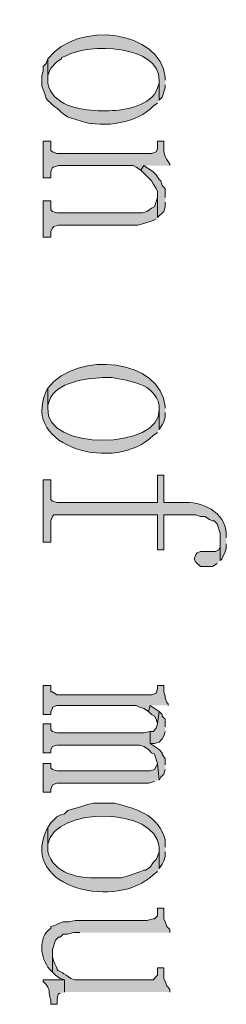
# Model space of a CAD drawing. Units: inches. Extents: x 0 to 11.7, y 0 to 16.5.
# Drawn here: x 5.7 to 5.9, y 4.1 to 4.7 of the extents above; entities that cross this region are included whole.
import ezdxf

# ---------------------------------------------------------------- set-up
doc = ezdxf.new("R2010")
doc.units = ezdxf.units.IN
doc.header["$MEASUREMENT"] = 0
doc.layers.add('Layer 1', color=7, linetype='Continuous')

# ---------------------------------------------------------------- blocks, each defined once
blk = doc.blocks.new('block 3')
at = {"layer": 'Layer 1', "true_color": 0xffffff}
h = blk.add_hatch(color=7, dxfattribs=at)
edge = h.paths.add_edge_path()
edge.add_spline(control_points=[(5.82139, 4.65165), (5.82139, 4.65165), (5.82139, 4.65332), (5.82139, 4.65332), (5.81874, 4.67882), (5.77363, 4.68473), (5.75722, 4.66332), (5.75722, 4.66332), (5.75722, 4.65165), (5.75722, 4.65165), (5.75722, 4.65165), (5.75722, 4.65415), (5.75722, 4.65415), (5.75722, 4.65415), (5.75806, 4.65666), (5.75806, 4.65666), (5.75806, 4.65666), (5.75889, 4.6583), (5.75889, 4.6583), (5.75889, 4.6583), (5.76222, 4.66165), (5.76222, 4.66165), (5.76222, 4.66165), (5.76472, 4.66332), (5.76472, 4.66332), (5.76472, 4.66332), (5.76472, 4.66416), (5.76472, 4.66416), (5.76472, 4.66416), (5.76723, 4.66498), (5.76723, 4.66498), (5.77921, 4.67204), (5.81843, 4.67099), (5.81805, 4.65165), (5.81805, 4.65165), (5.81805, 4.64081), (5.81805, 4.64081), (5.81805, 4.64081), (5.81972, 4.64248), (5.81972, 4.64248), (5.81972, 4.64248), (5.82139, 4.64749), (5.82139, 4.64749), (5.82139, 4.64749), (5.82139, 4.64916), (5.82139, 4.64916)], knot_values=[0, 0, 0, 0, 0.013889, 0.013889, 0.013889, 0.027778, 0.027778, 0.027778, 0.041667, 0.041667, 0.041667, 0.055556, 0.055556, 0.055556, 0.069444, 0.069444, 0.069444, 0.083333, 0.083333, 0.083333, 0.097222, 0.097222, 0.097222, 0.111111, 0.111111, 0.111111, 0.125, 0.125, 0.125, 0.138889, 0.138889, 0.138889, 0.152778, 0.152778, 0.152778, 0.166667, 0.166667, 0.166667, 0.180556, 0.180556, 0.180556, 0.194444, 0.194444, 0.194444, 0.208333, 0.208333, 0.208333, 0.208333], degree=3, periodic=0)
edge.add_line((5.82139, 4.64916), (5.82139, 4.65165))
h = blk.add_hatch(color=7, dxfattribs=at)
edge = h.paths.add_edge_path()
edge.add_spline(control_points=[(5.81805, 4.64081), (5.81805, 4.64081), (5.81805, 4.65165), (5.81805, 4.65165), (5.81805, 4.65165), (5.81805, 4.64998), (5.81805, 4.64998), (5.81805, 4.64998), (5.81722, 4.64749), (5.81722, 4.64749), (5.81364, 4.63755), (5.7997, 4.63517), (5.79055, 4.63498), (5.79055, 4.63498), (5.78472, 4.63498), (5.78472, 4.63498), (5.77447, 4.63535), (5.75968, 4.63789), (5.75722, 4.64998), (5.75722, 4.64998), (5.75722, 4.66332), (5.75722, 4.66332), (5.75722, 4.66332), (5.75639, 4.66082), (5.75639, 4.66082), (5.75639, 4.66082), (5.75472, 4.65915), (5.75472, 4.65915), (5.75472, 4.65915), (5.75472, 4.65666), (5.75472, 4.65666), (5.75472, 4.65666), (5.75389, 4.65415), (5.75389, 4.65415), (5.75389, 4.65415), (5.75389, 4.64832), (5.75389, 4.64832), (5.75389, 4.64832), (5.75472, 4.64665), (5.75472, 4.64665), (5.75472, 4.64665), (5.75555, 4.64415), (5.75555, 4.64415), (5.75555, 4.64415), (5.75639, 4.64166), (5.75639, 4.64166), (5.75996, 4.63761), (5.76205, 4.63654), (5.76556, 4.63331), (5.76556, 4.63331), (5.76805, 4.63165), (5.76805, 4.63165), (5.76805, 4.63165), (5.77305, 4.62999), (5.77305, 4.62999), (5.78503, 4.6253), (5.8037, 4.62748), (5.81306, 4.63582), (5.81306, 4.63582), (5.81472, 4.63749), (5.81472, 4.63749), (5.81472, 4.63749), (5.81722, 4.63915), (5.81722, 4.63915)], knot_values=[0, 0, 0, 0, 0.013889, 0.013889, 0.013889, 0.027778, 0.027778, 0.027778, 0.041667, 0.041667, 0.041667, 0.055556, 0.055556, 0.055556, 0.069444, 0.069444, 0.069444, 0.083333, 0.083333, 0.083333, 0.097222, 0.097222, 0.097222, 0.111111, 0.111111, 0.111111, 0.125, 0.125, 0.125, 0.138889, 0.138889, 0.138889, 0.152778, 0.152778, 0.152778, 0.166667, 0.166667, 0.166667, 0.180556, 0.180556, 0.180556, 0.194444, 0.194444, 0.194444, 0.208333, 0.208333, 0.208333, 0.222222, 0.222222, 0.222222, 0.236111, 0.236111, 0.236111, 0.25, 0.25, 0.25, 0.263889, 0.263889, 0.263889, 0.277778, 0.277778, 0.277778, 0.291667, 0.291667, 0.291667, 0.291667], degree=3, periodic=0)
edge.add_line((5.81722, 4.63915), (5.81805, 4.64081))
for points in [[(5.82389, 4.60498), (5.82389, 4.60582), (5.82222, 4.60832), (5.82138, 4.60999), (5.82055, 4.61248), (5.82055, 4.61831), (5.81722, 4.61831), (5.81722, 4.61415), (5.81639, 4.61248), (5.81388, 4.61165), (5.76222, 4.61165), (5.75972, 4.61248), (5.75888, 4.61332), (5.75888, 4.61831), (5.75472, 4.61831), (5.75472, 4.59833), (5.75888, 4.59833), (5.75888, 4.60166), (5.75972, 4.60415), (5.76055, 4.60415), (5.76305, 4.60498), (5.80389, 4.60498), (5.80556, 4.60415), (5.80805, 4.60248), (5.80972, 4.60498)], [(5.82139, 4.58748), (5.82139, 4.59249), (5.81972, 4.59413), (5.81889, 4.59665), (5.81805, 4.59748), (5.81639, 4.59999), (5.81472, 4.60166), (5.80973, 4.60498), (5.80806, 4.60248), (5.81389, 4.59665), (5.81472, 4.59498), (5.81639, 4.59249), (5.81722, 4.59082), (5.81722, 4.57665), (5.82056, 4.57998), (5.82139, 4.58249), (5.82139, 4.58499)], [(5.81722, 4.57665), (5.81722, 4.58832), (5.81722, 4.58748), (5.81555, 4.58249), (5.81388, 4.58165), (5.81139, 4.57998), (5.80889, 4.57916), (5.76222, 4.57916), (5.75972, 4.57998), (5.75888, 4.58082), (5.75888, 4.58582), (5.75472, 4.58582), (5.75472, 4.56582), (5.75888, 4.56582), (5.75888, 4.56915), (5.75972, 4.57081), (5.76055, 4.57166), (5.76305, 4.57248), (5.80638, 4.57248), (5.80972, 4.57332), (5.81472, 4.57499), (5.81639, 4.57582)], [(5.85139, 4.38915), (5.85139, 4.40165), (5.85139, 4.39665), (5.85056, 4.39499), (5.84889, 4.39415), (5.84055, 4.39415), (5.83889, 4.39332), (5.83805, 4.39248), (5.83722, 4.39), (5.83805, 4.38832), (5.84055, 4.38582), (5.84722, 4.38582), (5.84972, 4.38749)], [(5.82305, 4.30999), (5.82305, 4.31082), (5.82222, 4.31166), (5.82138, 4.31415), (5.82138, 4.31498), (5.82055, 4.31749), (5.82055, 4.32081), (5.81722, 4.32081), (5.81722, 4.31915), (5.81639, 4.31664), (5.81388, 4.31582), (5.76222, 4.31582), (5.75972, 4.31749), (5.75888, 4.31749), (5.75888, 4.32081), (5.75472, 4.32081), (5.75472, 4.30499), (5.75888, 4.30499), (5.75888, 4.30665), (5.75972, 4.30832), (5.75972, 4.30912), (5.76222, 4.30999), (5.80556, 4.30999), (5.80722, 4.30912), (5.80972, 4.30832), (5.81222, 4.30665), (5.81306, 4.30999)], [(5.81805, 4.30665), (5.81306, 4.30999), (5.81222, 4.30665), (5.81389, 4.30499), (5.81555, 4.30416), (5.81639, 4.30249), (5.81722, 4.29998)], [(5.82139, 4.29831), (5.82139, 4.30249), (5.81972, 4.30416), (5.81972, 4.30497), (5.81805, 4.30665), (5.81722, 4.29998), (5.81639, 4.29747), (5.81472, 4.29582), (5.81306, 4.29582), (5.81306, 4.28916), (5.81556, 4.28916), (5.81805, 4.28998), (5.81972, 4.29165), (5.82056, 4.29332), (5.82139, 4.29582)], [(5.82139, 4.27748), (5.82139, 4.28082), (5.81972, 4.28333), (5.81972, 4.28414), (5.81805, 4.28582), (5.81306, 4.28916), (5.81306, 4.29582), (5.80973, 4.29499), (5.76222, 4.29499), (5.75972, 4.29582), (5.75889, 4.29666), (5.75889, 4.29998), (5.75472, 4.29998), (5.75472, 4.28414), (5.75889, 4.28414), (5.75889, 4.28582), (5.75972, 4.28749), (5.76222, 4.28832), (5.80722, 4.28832), (5.80973, 4.28749), (5.81222, 4.28582), (5.81389, 4.28414), (5.81556, 4.28333), (5.81722, 4.27832), (5.81805, 4.26915), (5.81889, 4.27082), (5.82056, 4.27249), (5.82139, 4.27498)], [(5.81805, 4.26915), (5.81722, 4.27832), (5.81639, 4.27665), (5.81555, 4.27498), (5.81306, 4.27416), (5.76222, 4.27416), (5.75972, 4.27498), (5.75888, 4.27582), (5.75888, 4.27832), (5.75472, 4.27832), (5.75472, 4.26251), (5.75888, 4.26251), (5.75888, 4.26415), (5.75972, 4.26666), (5.76222, 4.26748), (5.81222, 4.26748), (5.81555, 4.26832)]]:
    blk.add_hatch(color=7, dxfattribs=at).paths.add_polyline_path(points)
h = blk.add_hatch(color=7, dxfattribs=at)
edge = h.paths.add_edge_path()
edge.add_spline(control_points=[(5.82139, 4.47248), (5.82139, 4.47248), (5.82139, 4.47333), (5.82139, 4.47333), (5.81911, 4.49894), (5.77343, 4.50464), (5.75722, 4.48332), (5.75722, 4.48332), (5.75722, 4.47248), (5.75722, 4.47248), (5.75722, 4.47248), (5.75722, 4.47415), (5.75722, 4.47415), (5.75722, 4.47415), (5.75806, 4.47666), (5.75806, 4.47666), (5.76183, 4.48683), (5.77811, 4.48865), (5.78722, 4.48915), (5.78722, 4.48915), (5.79222, 4.48915), (5.79222, 4.48915), (5.80199, 4.48729), (5.81542, 4.48608), (5.81805, 4.47415), (5.81805, 4.47415), (5.81805, 4.46082), (5.81805, 4.46082), (5.81805, 4.46082), (5.81972, 4.46332), (5.81972, 4.46332), (5.81972, 4.46332), (5.82056, 4.46498), (5.82056, 4.46498), (5.82056, 4.46498), (5.82139, 4.46749), (5.82139, 4.46749), (5.82139, 4.46749), (5.82139, 4.46998), (5.82139, 4.46998)], knot_values=[0, 0, 0, 0, 0.013889, 0.013889, 0.013889, 0.027778, 0.027778, 0.027778, 0.041667, 0.041667, 0.041667, 0.055556, 0.055556, 0.055556, 0.069444, 0.069444, 0.069444, 0.083333, 0.083333, 0.083333, 0.097222, 0.097222, 0.097222, 0.111111, 0.111111, 0.111111, 0.125, 0.125, 0.125, 0.138889, 0.138889, 0.138889, 0.152778, 0.152778, 0.152778, 0.166667, 0.166667, 0.166667, 0.180556, 0.180556, 0.180556, 0.180556], degree=3, periodic=0)
edge.add_line((5.82139, 4.46998), (5.82139, 4.47248))
h = blk.add_hatch(color=7, dxfattribs=at)
edge = h.paths.add_edge_path()
edge.add_spline(control_points=[(5.81805, 4.46082), (5.81805, 4.46082), (5.81805, 4.47248), (5.81805, 4.47248), (5.81805, 4.47248), (5.81805, 4.47165), (5.81805, 4.47165), (5.81921, 4.44964), (5.75501, 4.44883), (5.75722, 4.47248), (5.75722, 4.47248), (5.75722, 4.48332), (5.75722, 4.48332), (5.75722, 4.48332), (5.75639, 4.48165), (5.75639, 4.48165), (5.74201, 4.45068), (5.79486, 4.43696), (5.81472, 4.45749), (5.81472, 4.45749), (5.81722, 4.45915), (5.81722, 4.45915)], knot_values=[0, 0, 0, 0, 0.013889, 0.013889, 0.013889, 0.027778, 0.027778, 0.027778, 0.041667, 0.041667, 0.041667, 0.055556, 0.055556, 0.055556, 0.069444, 0.069444, 0.069444, 0.083333, 0.083333, 0.083333, 0.097222, 0.097222, 0.097222, 0.097222], degree=3, periodic=0)
edge.add_line((5.81722, 4.45915), (5.81805, 4.46082))
h = blk.add_hatch(color=7, dxfattribs=at)
edge = h.paths.add_edge_path()
edge.add_spline(control_points=[(5.85472, 4.40165), (5.85472, 4.40165), (5.85472, 4.40415), (5.85472, 4.40415), (5.8543, 4.41539), (5.84101, 4.42208), (5.83055, 4.42082), (5.83055, 4.42082), (5.82056, 4.42082), (5.82056, 4.42082), (5.82056, 4.42082), (5.82056, 4.43582), (5.82056, 4.43582), (5.82056, 4.43582), (5.81722, 4.43582), (5.81722, 4.43582), (5.81722, 4.43582), (5.81722, 4.42082), (5.81722, 4.42082), (5.81722, 4.42082), (5.76222, 4.42082), (5.76222, 4.42082), (5.76222, 4.42082), (5.75972, 4.42163), (5.75972, 4.42163), (5.75972, 4.42163), (5.75889, 4.42249), (5.75889, 4.42249), (5.75889, 4.42249), (5.75889, 4.43332), (5.75889, 4.43332), (5.75889, 4.43332), (5.75472, 4.43332), (5.75472, 4.43332), (5.75472, 4.43332), (5.75472, 4.39916), (5.75472, 4.39916), (5.75472, 4.39916), (5.75889, 4.39916), (5.75889, 4.39916), (5.75889, 4.39916), (5.75889, 4.41082), (5.75889, 4.41082), (5.75889, 4.41082), (5.75972, 4.41332), (5.75972, 4.41332), (5.75972, 4.41332), (5.76055, 4.41416), (5.76055, 4.41416), (5.76055, 4.41416), (5.81722, 4.41416), (5.81722, 4.41416), (5.81722, 4.41416), (5.81722, 4.39499), (5.81722, 4.39499), (5.81722, 4.39499), (5.82056, 4.39499), (5.82056, 4.39499), (5.82056, 4.39499), (5.82056, 4.41416), (5.82056, 4.41416), (5.82056, 4.41416), (5.83805, 4.41416), (5.83805, 4.41416), (5.83805, 4.41416), (5.84056, 4.41332), (5.84056, 4.41332), (5.84056, 4.41332), (5.84306, 4.41332), (5.84306, 4.41332), (5.84306, 4.41332), (5.84555, 4.41165), (5.84555, 4.41165), (5.84555, 4.41165), (5.84722, 4.41082), (5.84722, 4.41082), (5.84722, 4.41082), (5.84805, 4.41082), (5.84805, 4.41082), (5.84805, 4.41082), (5.84972, 4.40915), (5.84972, 4.40915), (5.84972, 4.40915), (5.85139, 4.40415), (5.85139, 4.40415), (5.85139, 4.40415), (5.85139, 4.38915), (5.85139, 4.38915), (5.85139, 4.38915), (5.85223, 4.38999), (5.85223, 4.38999), (5.85223, 4.38999), (5.85305, 4.39166), (5.85305, 4.39166), (5.85305, 4.39166), (5.8539, 4.39332), (5.8539, 4.39332), (5.8539, 4.39332), (5.85472, 4.39582), (5.85472, 4.39582), (5.85472, 4.39582), (5.85472, 4.39832), (5.85472, 4.39832)], knot_values=[0, 0, 0, 0, 0.013889, 0.013889, 0.013889, 0.027778, 0.027778, 0.027778, 0.041667, 0.041667, 0.041667, 0.055556, 0.055556, 0.055556, 0.069444, 0.069444, 0.069444, 0.083333, 0.083333, 0.083333, 0.097222, 0.097222, 0.097222, 0.111111, 0.111111, 0.111111, 0.125, 0.125, 0.125, 0.138889, 0.138889, 0.138889, 0.152778, 0.152778, 0.152778, 0.166667, 0.166667, 0.166667, 0.180556, 0.180556, 0.180556, 0.194444, 0.194444, 0.194444, 0.208333, 0.208333, 0.208333, 0.222222, 0.222222, 0.222222, 0.236111, 0.236111, 0.236111, 0.25, 0.25, 0.25, 0.263889, 0.263889, 0.263889, 0.277778, 0.277778, 0.277778, 0.291667, 0.291667, 0.291667, 0.305556, 0.305556, 0.305556, 0.319444, 0.319444, 0.319444, 0.333333, 0.333333, 0.333333, 0.347222, 0.347222, 0.347222, 0.361111, 0.361111, 0.361111, 0.375, 0.375, 0.375, 0.388889, 0.388889, 0.388889, 0.402778, 0.402778, 0.402778, 0.416667, 0.416667, 0.416667, 0.430556, 0.430556, 0.430556, 0.444444, 0.444444, 0.444444, 0.458333, 0.458333, 0.458333, 0.472222, 0.472222, 0.472222, 0.472222], degree=3, periodic=0)
edge.add_line((5.85472, 4.39832), (5.85472, 4.40165))
h = blk.add_hatch(color=7, dxfattribs=at)
edge = h.paths.add_edge_path()
edge.add_spline(control_points=[(5.82139, 4.23249), (5.82139, 4.23249), (5.82139, 4.23665), (5.82139, 4.23665), (5.81738, 4.24927), (5.80819, 4.2527), (5.79639, 4.25582), (5.79639, 4.25582), (5.79389, 4.25665), (5.79389, 4.25665), (5.79389, 4.25665), (5.78223, 4.25665), (5.78223, 4.25665), (5.78223, 4.25665), (5.77889, 4.25582), (5.77889, 4.25582), (5.77889, 4.25582), (5.77389, 4.25415), (5.77389, 4.25415), (5.77389, 4.25415), (5.77056, 4.25332), (5.77056, 4.25332), (5.77056, 4.25332), (5.76806, 4.25248), (5.76806, 4.25248), (5.76806, 4.25248), (5.76639, 4.25081), (5.76639, 4.25081), (5.76639, 4.25081), (5.76389, 4.24999), (5.76389, 4.24999), (5.76389, 4.24999), (5.76222, 4.24916), (5.76222, 4.24916), (5.76222, 4.24916), (5.76056, 4.24749), (5.76056, 4.24749), (5.76056, 4.24749), (5.75889, 4.24582), (5.75889, 4.24582), (5.75889, 4.24582), (5.75722, 4.24331), (5.75722, 4.24331), (5.75722, 4.24331), (5.75722, 4.23249), (5.75722, 4.23249), (5.75722, 4.23249), (5.75722, 4.23416), (5.75722, 4.23416), (5.76088, 4.25519), (5.81678, 4.25452), (5.81805, 4.23249), (5.81805, 4.23249), (5.81805, 4.22083), (5.81805, 4.22083), (5.81805, 4.22083), (5.81972, 4.22332), (5.81972, 4.22332), (5.81972, 4.22332), (5.82056, 4.22499), (5.82056, 4.22499), (5.82056, 4.22499), (5.82139, 4.22748), (5.82139, 4.22748), (5.82139, 4.22748), (5.82139, 4.22998), (5.82139, 4.22998)], knot_values=[0, 0, 0, 0, 0.013889, 0.013889, 0.013889, 0.027778, 0.027778, 0.027778, 0.041667, 0.041667, 0.041667, 0.055556, 0.055556, 0.055556, 0.069444, 0.069444, 0.069444, 0.083333, 0.083333, 0.083333, 0.097222, 0.097222, 0.097222, 0.111111, 0.111111, 0.111111, 0.125, 0.125, 0.125, 0.138889, 0.138889, 0.138889, 0.152778, 0.152778, 0.152778, 0.166667, 0.166667, 0.166667, 0.180556, 0.180556, 0.180556, 0.194444, 0.194444, 0.194444, 0.208333, 0.208333, 0.208333, 0.222222, 0.222222, 0.222222, 0.236111, 0.236111, 0.236111, 0.25, 0.25, 0.25, 0.263889, 0.263889, 0.263889, 0.277778, 0.277778, 0.277778, 0.291667, 0.291667, 0.291667, 0.305556, 0.305556, 0.305556, 0.305556], degree=3, periodic=0)
edge.add_line((5.82139, 4.22998), (5.82139, 4.23249))
h = blk.add_hatch(color=7, dxfattribs=at)
edge = h.paths.add_edge_path()
edge.add_spline(control_points=[(5.81805, 4.22083), (5.81805, 4.22083), (5.81805, 4.23249), (5.81805, 4.23249), (5.81805, 4.23249), (5.81805, 4.22998), (5.81805, 4.22998), (5.81805, 4.22998), (5.81722, 4.22747), (5.81722, 4.22747), (5.81722, 4.22747), (5.81639, 4.22582), (5.81639, 4.22582), (5.81639, 4.22582), (5.81472, 4.22415), (5.81472, 4.22415), (5.81472, 4.22415), (5.81306, 4.22165), (5.81306, 4.22165), (5.81306, 4.22165), (5.81055, 4.21997), (5.81055, 4.21997), (5.81055, 4.21997), (5.80972, 4.21997), (5.80972, 4.21997), (5.80972, 4.21997), (5.80805, 4.21916), (5.80805, 4.21916), (5.80805, 4.21916), (5.80055, 4.21665), (5.80055, 4.21665), (5.80055, 4.21665), (5.79722, 4.21582), (5.79722, 4.21582), (5.79722, 4.21582), (5.78472, 4.21582), (5.78472, 4.21582), (5.77403, 4.21536), (5.76031, 4.21794), (5.75722, 4.22998), (5.75722, 4.22998), (5.75722, 4.24331), (5.75722, 4.24331), (5.75722, 4.24331), (5.75639, 4.24166), (5.75639, 4.24166), (5.74185, 4.20976), (5.7959, 4.19817), (5.81472, 4.21749), (5.81472, 4.21749), (5.81722, 4.21916), (5.81722, 4.21916)], knot_values=[0, 0, 0, 0, 0.013889, 0.013889, 0.013889, 0.027778, 0.027778, 0.027778, 0.041667, 0.041667, 0.041667, 0.055556, 0.055556, 0.055556, 0.069444, 0.069444, 0.069444, 0.083333, 0.083333, 0.083333, 0.097222, 0.097222, 0.097222, 0.111111, 0.111111, 0.111111, 0.125, 0.125, 0.125, 0.138889, 0.138889, 0.138889, 0.152778, 0.152778, 0.152778, 0.166667, 0.166667, 0.166667, 0.180556, 0.180556, 0.180556, 0.194444, 0.194444, 0.194444, 0.208333, 0.208333, 0.208333, 0.222222, 0.222222, 0.222222, 0.236111, 0.236111, 0.236111, 0.236111], degree=3, periodic=0)
edge.add_line((5.81722, 4.21916), (5.81805, 4.22083))
h = blk.add_hatch(color=7, dxfattribs=at)
edge = h.paths.add_edge_path()
edge.add_spline(control_points=[(5.82389, 4.18582), (5.82389, 4.18582), (5.82389, 4.18749), (5.82389, 4.18749), (5.82389, 4.18749), (5.82222, 4.18915), (5.82222, 4.18915), (5.82222, 4.18915), (5.82138, 4.19165), (5.82138, 4.19165), (5.82138, 4.19165), (5.82055, 4.19332), (5.82055, 4.19332), (5.82055, 4.19332), (5.82055, 4.19915), (5.82055, 4.19915), (5.82055, 4.19915), (5.81722, 4.19915), (5.81722, 4.19915), (5.81722, 4.19915), (5.81722, 4.19499), (5.81722, 4.19499), (5.81722, 4.19499), (5.81555, 4.19332), (5.81555, 4.19332), (5.81555, 4.19332), (5.81472, 4.19332), (5.81472, 4.19332), (5.81472, 4.19332), (5.81139, 4.19249), (5.81139, 4.19249), (5.81139, 4.19249), (5.77222, 4.19249), (5.77222, 4.19249), (5.77222, 4.19249), (5.76889, 4.19165), (5.76889, 4.19165), (5.76889, 4.19165), (5.76555, 4.19165), (5.76555, 4.19165), (5.76555, 4.19165), (5.76305, 4.19082), (5.76305, 4.19082), (5.76305, 4.19082), (5.76139, 4.18998), (5.76139, 4.18998), (5.76139, 4.18998), (5.75888, 4.18915), (5.75888, 4.18915), (5.75888, 4.18915), (5.75888, 4.18831), (5.75888, 4.18831), (5.7514, 4.18293), (5.75325, 4.17188), (5.75805, 4.16583), (5.75805, 4.16583), (5.75972, 4.16416), (5.75972, 4.16416), (5.75972, 4.16416), (5.75972, 4.17665), (5.75972, 4.17665), (5.75972, 4.17665), (5.76139, 4.18165), (5.76139, 4.18165), (5.76139, 4.18165), (5.76305, 4.18332), (5.76305, 4.18332), (5.76305, 4.18332), (5.76389, 4.18332), (5.76389, 4.18332), (5.76389, 4.18332), (5.76555, 4.18499), (5.76555, 4.18499), (5.76555, 4.18499), (5.76805, 4.18499), (5.76805, 4.18499), (5.76805, 4.18499), (5.77138, 4.18582), (5.77138, 4.18582), (5.77138, 4.18582), (5.77472, 4.18582), (5.77472, 4.18582)], knot_values=[0, 0, 0, 0, 0.013889, 0.013889, 0.013889, 0.027778, 0.027778, 0.027778, 0.041667, 0.041667, 0.041667, 0.055556, 0.055556, 0.055556, 0.069444, 0.069444, 0.069444, 0.083333, 0.083333, 0.083333, 0.097222, 0.097222, 0.097222, 0.111111, 0.111111, 0.111111, 0.125, 0.125, 0.125, 0.138889, 0.138889, 0.138889, 0.152778, 0.152778, 0.152778, 0.166667, 0.166667, 0.166667, 0.180556, 0.180556, 0.180556, 0.194444, 0.194444, 0.194444, 0.208333, 0.208333, 0.208333, 0.222222, 0.222222, 0.222222, 0.236111, 0.236111, 0.236111, 0.25, 0.25, 0.25, 0.263889, 0.263889, 0.263889, 0.277778, 0.277778, 0.277778, 0.291667, 0.291667, 0.291667, 0.305556, 0.305556, 0.305556, 0.319444, 0.319444, 0.319444, 0.333333, 0.333333, 0.333333, 0.347222, 0.347222, 0.347222, 0.361111, 0.361111, 0.361111, 0.375, 0.375, 0.375, 0.375], degree=3, periodic=0)
edge.add_line((5.77472, 4.18582), (5.82389, 4.18582))
h = blk.add_hatch(color=7, dxfattribs=at)
edge = h.paths.add_edge_path()
edge.add_spline(control_points=[(5.82389, 4.15332), (5.82389, 4.15332), (5.82389, 4.15499), (5.82389, 4.15499), (5.82389, 4.15499), (5.82222, 4.15666), (5.82222, 4.15666), (5.82222, 4.15666), (5.82138, 4.15915), (5.82138, 4.15915), (5.82138, 4.15915), (5.82055, 4.16082), (5.82055, 4.16082), (5.82055, 4.16082), (5.82055, 4.16665), (5.82055, 4.16665), (5.82055, 4.16665), (5.81722, 4.16665), (5.81722, 4.16665), (5.81722, 4.16665), (5.81722, 4.16249), (5.81722, 4.16249), (5.81722, 4.16249), (5.81472, 4.15997), (5.81472, 4.15997), (5.81472, 4.15997), (5.77222, 4.15997), (5.77222, 4.15997), (5.77222, 4.15997), (5.76972, 4.16082), (5.76972, 4.16082), (5.76972, 4.16082), (5.76722, 4.16249), (5.76722, 4.16249), (5.76006, 4.16751), (5.76412, 4.16238), (5.76055, 4.16999), (5.76055, 4.16999), (5.75972, 4.17249), (5.75972, 4.17249), (5.75972, 4.17249), (5.75972, 4.17498), (5.75972, 4.17498), (5.75972, 4.17498), (5.75972, 4.16416), (5.75972, 4.16416), (5.75972, 4.16416), (5.76139, 4.16249), (5.76139, 4.16249), (5.76139, 4.16249), (5.76389, 4.16082), (5.76389, 4.16082), (5.76389, 4.16082), (5.76638, 4.15997), (5.76638, 4.15997), (5.76638, 4.15997), (5.76638, 4.15332), (5.76638, 4.15332)], knot_values=[0, 0, 0, 0, 0.013889, 0.013889, 0.013889, 0.027778, 0.027778, 0.027778, 0.041667, 0.041667, 0.041667, 0.055556, 0.055556, 0.055556, 0.069444, 0.069444, 0.069444, 0.083333, 0.083333, 0.083333, 0.097222, 0.097222, 0.097222, 0.111111, 0.111111, 0.111111, 0.125, 0.125, 0.125, 0.138889, 0.138889, 0.138889, 0.152778, 0.152778, 0.152778, 0.166667, 0.166667, 0.166667, 0.180556, 0.180556, 0.180556, 0.194444, 0.194444, 0.194444, 0.208333, 0.208333, 0.208333, 0.222222, 0.222222, 0.222222, 0.236111, 0.236111, 0.236111, 0.25, 0.25, 0.25, 0.263889, 0.263889, 0.263889, 0.263889], degree=3, periodic=0)
edge.add_line((5.76638, 4.15332), (5.82389, 4.15332))
h = blk.add_hatch(color=7, dxfattribs=at)
edge = h.paths.add_edge_path()
edge.add_spline(control_points=[(5.76639, 4.15332), (5.76639, 4.15332), (5.76639, 4.15997), (5.76639, 4.15997), (5.76639, 4.15997), (5.75473, 4.15997), (5.75473, 4.15997), (5.75473, 4.15997), (5.75473, 4.15915), (5.75473, 4.15915), (5.75967, 4.15403), (5.75693, 4.15332), (5.75889, 4.14916), (5.75889, 4.14916), (5.75889, 4.14665), (5.75889, 4.14665), (5.75889, 4.14665), (5.76223, 4.14665), (5.76223, 4.14665), (5.76223, 4.14665), (5.76223, 4.14998), (5.76223, 4.14998), (5.76223, 4.14998), (5.76306, 4.15248), (5.76306, 4.15248), (5.76306, 4.15248), (5.76389, 4.15248), (5.76389, 4.15248)], knot_values=[0, 0, 0, 0, 0.013889, 0.013889, 0.013889, 0.027778, 0.027778, 0.027778, 0.041667, 0.041667, 0.041667, 0.055556, 0.055556, 0.055556, 0.069444, 0.069444, 0.069444, 0.083333, 0.083333, 0.083333, 0.097222, 0.097222, 0.097222, 0.111111, 0.111111, 0.111111, 0.125, 0.125, 0.125, 0.125], degree=3, periodic=0)
edge.add_line((5.76389, 4.15248), (5.76639, 4.15332))
at = {"layer": 'Layer 1', "lineweight": 0}
for points in [[(5.82389, 4.60498), (5.82389, 4.60582), (5.82222, 4.60832), (5.82138, 4.60999), (5.82055, 4.61248), (5.82055, 4.61831), (5.81722, 4.61831), (5.81722, 4.61415), (5.81639, 4.61248), (5.81388, 4.61165), (5.76222, 4.61165), (5.75972, 4.61248), (5.75888, 4.61332), (5.75888, 4.61831), (5.75472, 4.61831), (5.75472, 4.59833), (5.75888, 4.59833), (5.75888, 4.60166), (5.75972, 4.60415), (5.76055, 4.60415), (5.76305, 4.60498), (5.80389, 4.60498), (5.80556, 4.60415), (5.80805, 4.60248), (5.80972, 4.60498)], [(5.82139, 4.58748), (5.82139, 4.59249), (5.81972, 4.59413), (5.81889, 4.59665), (5.81805, 4.59748), (5.81639, 4.59999), (5.81472, 4.60166), (5.80973, 4.60498), (5.80806, 4.60248), (5.81389, 4.59665), (5.81472, 4.59498), (5.81639, 4.59249), (5.81722, 4.59082), (5.81722, 4.57665), (5.82056, 4.57998), (5.82139, 4.58249), (5.82139, 4.58499)], [(5.81722, 4.57665), (5.81722, 4.58832), (5.81722, 4.58748), (5.81555, 4.58249), (5.81388, 4.58165), (5.81139, 4.57998), (5.80889, 4.57916), (5.76222, 4.57916), (5.75972, 4.57998), (5.75888, 4.58082), (5.75888, 4.58582), (5.75472, 4.58582), (5.75472, 4.56582), (5.75888, 4.56582), (5.75888, 4.56915), (5.75972, 4.57081), (5.76055, 4.57166), (5.76305, 4.57248), (5.80638, 4.57248), (5.80972, 4.57332), (5.81472, 4.57499), (5.81639, 4.57582)], [(5.85139, 4.38915), (5.85139, 4.40165), (5.85139, 4.39665), (5.85056, 4.39499), (5.84889, 4.39415), (5.84055, 4.39415), (5.83889, 4.39332), (5.83805, 4.39248), (5.83722, 4.39), (5.83805, 4.38832), (5.84055, 4.38582), (5.84722, 4.38582), (5.84972, 4.38749)], [(5.82305, 4.30999), (5.82305, 4.31082), (5.82222, 4.31166), (5.82138, 4.31415), (5.82138, 4.31498), (5.82055, 4.31749), (5.82055, 4.32081), (5.81722, 4.32081), (5.81722, 4.31915), (5.81639, 4.31664), (5.81388, 4.31582), (5.76222, 4.31582), (5.75972, 4.31749), (5.75888, 4.31749), (5.75888, 4.32081), (5.75472, 4.32081), (5.75472, 4.30499), (5.75888, 4.30499), (5.75888, 4.30665), (5.75972, 4.30832), (5.75972, 4.30912), (5.76222, 4.30999), (5.80556, 4.30999), (5.80722, 4.30912), (5.80972, 4.30832), (5.81222, 4.30665), (5.81306, 4.30999)], [(5.81805, 4.30665), (5.81306, 4.30999), (5.81222, 4.30665), (5.81389, 4.30499), (5.81555, 4.30416), (5.81639, 4.30249), (5.81722, 4.29998)], [(5.82139, 4.29831), (5.82139, 4.30249), (5.81972, 4.30416), (5.81972, 4.30497), (5.81805, 4.30665), (5.81722, 4.29998), (5.81639, 4.29747), (5.81472, 4.29582), (5.81306, 4.29582), (5.81306, 4.28916), (5.81556, 4.28916), (5.81805, 4.28998), (5.81972, 4.29165), (5.82056, 4.29332), (5.82139, 4.29582)], [(5.82139, 4.27748), (5.82139, 4.28082), (5.81972, 4.28333), (5.81972, 4.28414), (5.81805, 4.28582), (5.81306, 4.28916), (5.81306, 4.29582), (5.80973, 4.29499), (5.76222, 4.29499), (5.75972, 4.29582), (5.75889, 4.29666), (5.75889, 4.29998), (5.75472, 4.29998), (5.75472, 4.28414), (5.75889, 4.28414), (5.75889, 4.28582), (5.75972, 4.28749), (5.76222, 4.28832), (5.80722, 4.28832), (5.80973, 4.28749), (5.81222, 4.28582), (5.81389, 4.28414), (5.81556, 4.28333), (5.81722, 4.27832), (5.81805, 4.26915), (5.81889, 4.27082), (5.82056, 4.27249), (5.82139, 4.27498)], [(5.81805, 4.26915), (5.81722, 4.27832), (5.81639, 4.27665), (5.81555, 4.27498), (5.81306, 4.27416), (5.76222, 4.27416), (5.75972, 4.27498), (5.75888, 4.27582), (5.75888, 4.27832), (5.75472, 4.27832), (5.75472, 4.26251), (5.75888, 4.26251), (5.75888, 4.26415), (5.75972, 4.26666), (5.76222, 4.26748), (5.81222, 4.26748), (5.81555, 4.26832)]]:
    blk.add_lwpolyline(points, dxfattribs=at)
for points, knots in [([(5.82139, 4.65165), (5.82139, 4.65165), (5.82139, 4.65332), (5.82139, 4.65332), (5.81874, 4.67882), (5.77363, 4.68473), (5.75722, 4.66332), (5.75722, 4.66332), (5.75722, 4.65165), (5.75722, 4.65165), (5.75722, 4.65165), (5.75722, 4.65415), (5.75722, 4.65415), (5.75722, 4.65415), (5.75806, 4.65666), (5.75806, 4.65666), (5.75806, 4.65666), (5.75889, 4.6583), (5.75889, 4.6583), (5.75889, 4.6583), (5.76222, 4.66165), (5.76222, 4.66165), (5.76222, 4.66165), (5.76472, 4.66332), (5.76472, 4.66332), (5.76472, 4.66332), (5.76472, 4.66416), (5.76472, 4.66416), (5.76472, 4.66416), (5.76723, 4.66498), (5.76723, 4.66498), (5.77921, 4.67204), (5.81843, 4.67099), (5.81805, 4.65165), (5.81805, 4.65165), (5.81805, 4.64081), (5.81805, 4.64081), (5.81805, 4.64081), (5.81972, 4.64248), (5.81972, 4.64248), (5.81972, 4.64248), (5.82139, 4.64749), (5.82139, 4.64749), (5.82139, 4.64749), (5.82139, 4.64916), (5.82139, 4.64916)], [0, 0, 0, 0, 1, 1, 1, 2, 2, 2, 3, 3, 3, 4, 4, 4, 5, 5, 5, 6, 6, 6, 7, 7, 7, 8, 8, 8, 9, 9, 9, 10, 10, 10, 11, 11, 11, 12, 12, 12, 13, 13, 13, 14, 14, 14, 15, 15, 15, 15]), ([(5.81805, 4.64081), (5.81805, 4.64081), (5.81805, 4.65165), (5.81805, 4.65165), (5.81805, 4.65165), (5.81805, 4.64998), (5.81805, 4.64998), (5.81805, 4.64998), (5.81722, 4.64749), (5.81722, 4.64749), (5.81364, 4.63755), (5.7997, 4.63517), (5.79055, 4.63498), (5.79055, 4.63498), (5.78472, 4.63498), (5.78472, 4.63498), (5.77447, 4.63535), (5.75968, 4.63789), (5.75722, 4.64998), (5.75722, 4.64998), (5.75722, 4.66332), (5.75722, 4.66332), (5.75722, 4.66332), (5.75639, 4.66082), (5.75639, 4.66082), (5.75639, 4.66082), (5.75472, 4.65915), (5.75472, 4.65915), (5.75472, 4.65915), (5.75472, 4.65666), (5.75472, 4.65666), (5.75472, 4.65666), (5.75389, 4.65415), (5.75389, 4.65415), (5.75389, 4.65415), (5.75389, 4.64832), (5.75389, 4.64832), (5.75389, 4.64832), (5.75472, 4.64665), (5.75472, 4.64665), (5.75472, 4.64665), (5.75555, 4.64415), (5.75555, 4.64415), (5.75555, 4.64415), (5.75639, 4.64166), (5.75639, 4.64166), (5.75996, 4.63761), (5.76205, 4.63654), (5.76556, 4.63331), (5.76556, 4.63331), (5.76805, 4.63165), (5.76805, 4.63165), (5.76805, 4.63165), (5.77305, 4.62999), (5.77305, 4.62999), (5.78503, 4.6253), (5.8037, 4.62748), (5.81306, 4.63582), (5.81306, 4.63582), (5.81472, 4.63749), (5.81472, 4.63749), (5.81472, 4.63749), (5.81722, 4.63915), (5.81722, 4.63915)], [0, 0, 0, 0, 1, 1, 1, 2, 2, 2, 3, 3, 3, 4, 4, 4, 5, 5, 5, 6, 6, 6, 7, 7, 7, 8, 8, 8, 9, 9, 9, 10, 10, 10, 11, 11, 11, 12, 12, 12, 13, 13, 13, 14, 14, 14, 15, 15, 15, 16, 16, 16, 17, 17, 17, 18, 18, 18, 19, 19, 19, 20, 20, 20, 21, 21, 21, 21]), ([(5.82139, 4.47248), (5.82139, 4.47248), (5.82139, 4.47333), (5.82139, 4.47333), (5.81911, 4.49894), (5.77343, 4.50464), (5.75722, 4.48332), (5.75722, 4.48332), (5.75722, 4.47248), (5.75722, 4.47248), (5.75722, 4.47248), (5.75722, 4.47415), (5.75722, 4.47415), (5.75722, 4.47415), (5.75806, 4.47666), (5.75806, 4.47666), (5.76183, 4.48683), (5.77811, 4.48865), (5.78722, 4.48915), (5.78722, 4.48915), (5.79222, 4.48915), (5.79222, 4.48915), (5.80199, 4.48729), (5.81542, 4.48608), (5.81805, 4.47415), (5.81805, 4.47415), (5.81805, 4.46082), (5.81805, 4.46082), (5.81805, 4.46082), (5.81972, 4.46332), (5.81972, 4.46332), (5.81972, 4.46332), (5.82056, 4.46498), (5.82056, 4.46498), (5.82056, 4.46498), (5.82139, 4.46749), (5.82139, 4.46749), (5.82139, 4.46749), (5.82139, 4.46998), (5.82139, 4.46998)], [0, 0, 0, 0, 1, 1, 1, 2, 2, 2, 3, 3, 3, 4, 4, 4, 5, 5, 5, 6, 6, 6, 7, 7, 7, 8, 8, 8, 9, 9, 9, 10, 10, 10, 11, 11, 11, 12, 12, 12, 13, 13, 13, 13]), ([(5.81805, 4.46082), (5.81805, 4.46082), (5.81805, 4.47248), (5.81805, 4.47248), (5.81805, 4.47248), (5.81805, 4.47165), (5.81805, 4.47165), (5.81921, 4.44964), (5.75501, 4.44883), (5.75722, 4.47248), (5.75722, 4.47248), (5.75722, 4.48332), (5.75722, 4.48332), (5.75722, 4.48332), (5.75639, 4.48165), (5.75639, 4.48165), (5.74201, 4.45068), (5.79486, 4.43696), (5.81472, 4.45749), (5.81472, 4.45749), (5.81722, 4.45915), (5.81722, 4.45915)], [0, 0, 0, 0, 1, 1, 1, 2, 2, 2, 3, 3, 3, 4, 4, 4, 5, 5, 5, 6, 6, 6, 7, 7, 7, 7]), ([(5.85472, 4.40165), (5.85472, 4.40165), (5.85472, 4.40415), (5.85472, 4.40415), (5.8543, 4.41539), (5.84101, 4.42208), (5.83055, 4.42082), (5.83055, 4.42082), (5.82056, 4.42082), (5.82056, 4.42082), (5.82056, 4.42082), (5.82056, 4.43582), (5.82056, 4.43582), (5.82056, 4.43582), (5.81722, 4.43582), (5.81722, 4.43582), (5.81722, 4.43582), (5.81722, 4.42082), (5.81722, 4.42082), (5.81722, 4.42082), (5.76222, 4.42082), (5.76222, 4.42082), (5.76222, 4.42082), (5.75972, 4.42163), (5.75972, 4.42163), (5.75972, 4.42163), (5.75889, 4.42249), (5.75889, 4.42249), (5.75889, 4.42249), (5.75889, 4.43332), (5.75889, 4.43332), (5.75889, 4.43332), (5.75472, 4.43332), (5.75472, 4.43332), (5.75472, 4.43332), (5.75472, 4.39916), (5.75472, 4.39916), (5.75472, 4.39916), (5.75889, 4.39916), (5.75889, 4.39916), (5.75889, 4.39916), (5.75889, 4.41082), (5.75889, 4.41082), (5.75889, 4.41082), (5.75972, 4.41332), (5.75972, 4.41332), (5.75972, 4.41332), (5.76055, 4.41416), (5.76055, 4.41416), (5.76055, 4.41416), (5.81722, 4.41416), (5.81722, 4.41416), (5.81722, 4.41416), (5.81722, 4.39499), (5.81722, 4.39499), (5.81722, 4.39499), (5.82056, 4.39499), (5.82056, 4.39499), (5.82056, 4.39499), (5.82056, 4.41416), (5.82056, 4.41416), (5.82056, 4.41416), (5.83805, 4.41416), (5.83805, 4.41416), (5.83805, 4.41416), (5.84056, 4.41332), (5.84056, 4.41332), (5.84056, 4.41332), (5.84306, 4.41332), (5.84306, 4.41332), (5.84306, 4.41332), (5.84555, 4.41165), (5.84555, 4.41165), (5.84555, 4.41165), (5.84722, 4.41082), (5.84722, 4.41082), (5.84722, 4.41082), (5.84805, 4.41082), (5.84805, 4.41082), (5.84805, 4.41082), (5.84972, 4.40915), (5.84972, 4.40915), (5.84972, 4.40915), (5.85139, 4.40415), (5.85139, 4.40415), (5.85139, 4.40415), (5.85139, 4.38915), (5.85139, 4.38915), (5.85139, 4.38915), (5.85223, 4.38999), (5.85223, 4.38999), (5.85223, 4.38999), (5.85305, 4.39166), (5.85305, 4.39166), (5.85305, 4.39166), (5.8539, 4.39332), (5.8539, 4.39332), (5.8539, 4.39332), (5.85472, 4.39582), (5.85472, 4.39582), (5.85472, 4.39582), (5.85472, 4.39832), (5.85472, 4.39832)], [0, 0, 0, 0, 1, 1, 1, 2, 2, 2, 3, 3, 3, 4, 4, 4, 5, 5, 5, 6, 6, 6, 7, 7, 7, 8, 8, 8, 9, 9, 9, 10, 10, 10, 11, 11, 11, 12, 12, 12, 13, 13, 13, 14, 14, 14, 15, 15, 15, 16, 16, 16, 17, 17, 17, 18, 18, 18, 19, 19, 19, 20, 20, 20, 21, 21, 21, 22, 22, 22, 23, 23, 23, 24, 24, 24, 25, 25, 25, 26, 26, 26, 27, 27, 27, 28, 28, 28, 29, 29, 29, 30, 30, 30, 31, 31, 31, 32, 32, 32, 33, 33, 33, 34, 34, 34, 34]), ([(5.82139, 4.23249), (5.82139, 4.23249), (5.82139, 4.23665), (5.82139, 4.23665), (5.81738, 4.24927), (5.80819, 4.2527), (5.79639, 4.25582), (5.79639, 4.25582), (5.79389, 4.25665), (5.79389, 4.25665), (5.79389, 4.25665), (5.78223, 4.25665), (5.78223, 4.25665), (5.78223, 4.25665), (5.77889, 4.25582), (5.77889, 4.25582), (5.77889, 4.25582), (5.77389, 4.25415), (5.77389, 4.25415), (5.77389, 4.25415), (5.77056, 4.25332), (5.77056, 4.25332), (5.77056, 4.25332), (5.76806, 4.25248), (5.76806, 4.25248), (5.76806, 4.25248), (5.76639, 4.25081), (5.76639, 4.25081), (5.76639, 4.25081), (5.76389, 4.24999), (5.76389, 4.24999), (5.76389, 4.24999), (5.76222, 4.24916), (5.76222, 4.24916), (5.76222, 4.24916), (5.76056, 4.24749), (5.76056, 4.24749), (5.76056, 4.24749), (5.75889, 4.24582), (5.75889, 4.24582), (5.75889, 4.24582), (5.75722, 4.24331), (5.75722, 4.24331), (5.75722, 4.24331), (5.75722, 4.23249), (5.75722, 4.23249), (5.75722, 4.23249), (5.75722, 4.23416), (5.75722, 4.23416), (5.76088, 4.25519), (5.81678, 4.25452), (5.81805, 4.23249), (5.81805, 4.23249), (5.81805, 4.22083), (5.81805, 4.22083), (5.81805, 4.22083), (5.81972, 4.22332), (5.81972, 4.22332), (5.81972, 4.22332), (5.82056, 4.22499), (5.82056, 4.22499), (5.82056, 4.22499), (5.82139, 4.22748), (5.82139, 4.22748), (5.82139, 4.22748), (5.82139, 4.22998), (5.82139, 4.22998)], [0, 0, 0, 0, 1, 1, 1, 2, 2, 2, 3, 3, 3, 4, 4, 4, 5, 5, 5, 6, 6, 6, 7, 7, 7, 8, 8, 8, 9, 9, 9, 10, 10, 10, 11, 11, 11, 12, 12, 12, 13, 13, 13, 14, 14, 14, 15, 15, 15, 16, 16, 16, 17, 17, 17, 18, 18, 18, 19, 19, 19, 20, 20, 20, 21, 21, 21, 22, 22, 22, 22]), ([(5.81805, 4.22083), (5.81805, 4.22083), (5.81805, 4.23249), (5.81805, 4.23249), (5.81805, 4.23249), (5.81805, 4.22998), (5.81805, 4.22998), (5.81805, 4.22998), (5.81722, 4.22747), (5.81722, 4.22747), (5.81722, 4.22747), (5.81639, 4.22582), (5.81639, 4.22582), (5.81639, 4.22582), (5.81472, 4.22415), (5.81472, 4.22415), (5.81472, 4.22415), (5.81306, 4.22165), (5.81306, 4.22165), (5.81306, 4.22165), (5.81055, 4.21997), (5.81055, 4.21997), (5.81055, 4.21997), (5.80972, 4.21997), (5.80972, 4.21997), (5.80972, 4.21997), (5.80805, 4.21916), (5.80805, 4.21916), (5.80805, 4.21916), (5.80055, 4.21665), (5.80055, 4.21665), (5.80055, 4.21665), (5.79722, 4.21582), (5.79722, 4.21582), (5.79722, 4.21582), (5.78472, 4.21582), (5.78472, 4.21582), (5.77403, 4.21536), (5.76031, 4.21794), (5.75722, 4.22998), (5.75722, 4.22998), (5.75722, 4.24331), (5.75722, 4.24331), (5.75722, 4.24331), (5.75639, 4.24166), (5.75639, 4.24166), (5.74185, 4.20976), (5.7959, 4.19817), (5.81472, 4.21749), (5.81472, 4.21749), (5.81722, 4.21916), (5.81722, 4.21916)], [0, 0, 0, 0, 1, 1, 1, 2, 2, 2, 3, 3, 3, 4, 4, 4, 5, 5, 5, 6, 6, 6, 7, 7, 7, 8, 8, 8, 9, 9, 9, 10, 10, 10, 11, 11, 11, 12, 12, 12, 13, 13, 13, 14, 14, 14, 15, 15, 15, 16, 16, 16, 17, 17, 17, 17]), ([(5.82389, 4.18582), (5.82389, 4.18582), (5.82389, 4.18749), (5.82389, 4.18749), (5.82389, 4.18749), (5.82222, 4.18915), (5.82222, 4.18915), (5.82222, 4.18915), (5.82138, 4.19165), (5.82138, 4.19165), (5.82138, 4.19165), (5.82055, 4.19332), (5.82055, 4.19332), (5.82055, 4.19332), (5.82055, 4.19915), (5.82055, 4.19915), (5.82055, 4.19915), (5.81722, 4.19915), (5.81722, 4.19915), (5.81722, 4.19915), (5.81722, 4.19499), (5.81722, 4.19499), (5.81722, 4.19499), (5.81555, 4.19332), (5.81555, 4.19332), (5.81555, 4.19332), (5.81472, 4.19332), (5.81472, 4.19332), (5.81472, 4.19332), (5.81139, 4.19249), (5.81139, 4.19249), (5.81139, 4.19249), (5.77222, 4.19249), (5.77222, 4.19249), (5.77222, 4.19249), (5.76889, 4.19165), (5.76889, 4.19165), (5.76889, 4.19165), (5.76555, 4.19165), (5.76555, 4.19165), (5.76555, 4.19165), (5.76305, 4.19082), (5.76305, 4.19082), (5.76305, 4.19082), (5.76139, 4.18998), (5.76139, 4.18998), (5.76139, 4.18998), (5.75888, 4.18915), (5.75888, 4.18915), (5.75888, 4.18915), (5.75888, 4.18831), (5.75888, 4.18831), (5.7514, 4.18293), (5.75325, 4.17188), (5.75805, 4.16583), (5.75805, 4.16583), (5.75972, 4.16416), (5.75972, 4.16416), (5.75972, 4.16416), (5.75972, 4.17665), (5.75972, 4.17665), (5.75972, 4.17665), (5.76139, 4.18165), (5.76139, 4.18165), (5.76139, 4.18165), (5.76305, 4.18332), (5.76305, 4.18332), (5.76305, 4.18332), (5.76389, 4.18332), (5.76389, 4.18332), (5.76389, 4.18332), (5.76555, 4.18499), (5.76555, 4.18499), (5.76555, 4.18499), (5.76805, 4.18499), (5.76805, 4.18499), (5.76805, 4.18499), (5.77138, 4.18582), (5.77138, 4.18582), (5.77138, 4.18582), (5.77472, 4.18582), (5.77472, 4.18582)], [0, 0, 0, 0, 1, 1, 1, 2, 2, 2, 3, 3, 3, 4, 4, 4, 5, 5, 5, 6, 6, 6, 7, 7, 7, 8, 8, 8, 9, 9, 9, 10, 10, 10, 11, 11, 11, 12, 12, 12, 13, 13, 13, 14, 14, 14, 15, 15, 15, 16, 16, 16, 17, 17, 17, 18, 18, 18, 19, 19, 19, 20, 20, 20, 21, 21, 21, 22, 22, 22, 23, 23, 23, 24, 24, 24, 25, 25, 25, 26, 26, 26, 27, 27, 27, 27]), ([(5.82389, 4.15332), (5.82389, 4.15332), (5.82389, 4.15499), (5.82389, 4.15499), (5.82389, 4.15499), (5.82222, 4.15666), (5.82222, 4.15666), (5.82222, 4.15666), (5.82138, 4.15915), (5.82138, 4.15915), (5.82138, 4.15915), (5.82055, 4.16082), (5.82055, 4.16082), (5.82055, 4.16082), (5.82055, 4.16665), (5.82055, 4.16665), (5.82055, 4.16665), (5.81722, 4.16665), (5.81722, 4.16665), (5.81722, 4.16665), (5.81722, 4.16249), (5.81722, 4.16249), (5.81722, 4.16249), (5.81472, 4.15997), (5.81472, 4.15997), (5.81472, 4.15997), (5.77222, 4.15997), (5.77222, 4.15997), (5.77222, 4.15997), (5.76972, 4.16082), (5.76972, 4.16082), (5.76972, 4.16082), (5.76722, 4.16249), (5.76722, 4.16249), (5.76006, 4.16751), (5.76412, 4.16238), (5.76055, 4.16999), (5.76055, 4.16999), (5.75972, 4.17249), (5.75972, 4.17249), (5.75972, 4.17249), (5.75972, 4.17498), (5.75972, 4.17498), (5.75972, 4.17498), (5.75972, 4.16416), (5.75972, 4.16416), (5.75972, 4.16416), (5.76139, 4.16249), (5.76139, 4.16249), (5.76139, 4.16249), (5.76389, 4.16082), (5.76389, 4.16082), (5.76389, 4.16082), (5.76638, 4.15997), (5.76638, 4.15997), (5.76638, 4.15997), (5.76638, 4.15332), (5.76638, 4.15332)], [0, 0, 0, 0, 1, 1, 1, 2, 2, 2, 3, 3, 3, 4, 4, 4, 5, 5, 5, 6, 6, 6, 7, 7, 7, 8, 8, 8, 9, 9, 9, 10, 10, 10, 11, 11, 11, 12, 12, 12, 13, 13, 13, 14, 14, 14, 15, 15, 15, 16, 16, 16, 17, 17, 17, 18, 18, 18, 19, 19, 19, 19]), ([(5.76639, 4.15332), (5.76639, 4.15332), (5.76639, 4.15997), (5.76639, 4.15997), (5.76639, 4.15997), (5.75473, 4.15997), (5.75473, 4.15997), (5.75473, 4.15997), (5.75473, 4.15915), (5.75473, 4.15915), (5.75967, 4.15403), (5.75693, 4.15332), (5.75889, 4.14916), (5.75889, 4.14916), (5.75889, 4.14665), (5.75889, 4.14665), (5.75889, 4.14665), (5.76223, 4.14665), (5.76223, 4.14665), (5.76223, 4.14665), (5.76223, 4.14998), (5.76223, 4.14998), (5.76223, 4.14998), (5.76306, 4.15248), (5.76306, 4.15248), (5.76306, 4.15248), (5.76389, 4.15248), (5.76389, 4.15248)], [0, 0, 0, 0, 1, 1, 1, 2, 2, 2, 3, 3, 3, 4, 4, 4, 5, 5, 5, 6, 6, 6, 7, 7, 7, 8, 8, 8, 9, 9, 9, 9])]:
    blk.add_open_spline(points, degree=3, knots=knots, dxfattribs=at)

msp = doc.modelspace()

# ---------------------------------------------------------------- block references
at = {"layer": 'Layer 1'}
msp.add_blockref('block 3', (0, 0), dxfattribs=at)

doc.saveas('drawing.dxf')
